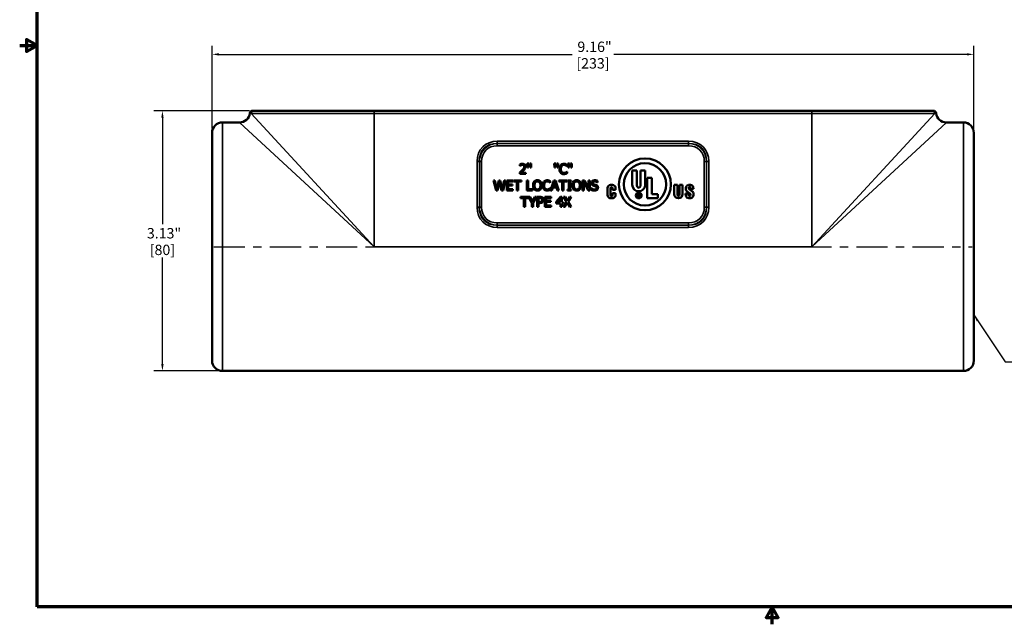
# Model space of a CAD drawing. Units: inches. Extents: x 0.1 to 18.2, y 0.1 to 14.
# Drawn here: x 0.1 to 12, y 0.1 to 7.4 of the extents above; entities that cross this region are included whole.
import ezdxf

# ---------------------------------------------------------------- set-up
doc = ezdxf.new("R2010")
doc.units = ezdxf.units.IN
doc.header["$LTSCALE"] = 0.833333
doc.header["$MEASUREMENT"] = 0
doc.linetypes.add('CHAIN', pattern=[0.7087, 0.4724, -0.0591, 0.1181, -0.0591])
for name, color, linetype, lineweight in [('Border (ANSI)', 7, 'Continuous', 70), ('Centerline (ANSI)', 7, 'Continuous', 25), ('Dimension (ANSI)', 7, 'Continuous', 25), ('Symbol (ANSI)', 7, 'Continuous', 25), ('Visible (ANSI)', 7, 'Continuous', 50), ('Visible Narrow (ANSI)', 7, 'Continuous', 35)]:
    doc.layers.add(name, color=color, linetype=linetype, lineweight=lineweight)
doc.styles.add('Note Text (ANSI)', font='tahoma.ttf')
doc.dimstyles.new('Default (ANSI)', dxfattribs={"dimscale": 0.833333, "dimtxt": 0.15, "dimasz": 0.098425, "dimexe": 0.125, "dimexo": 0.0625, "dimgap": 0.031496, "dimtad": 0, "dimtih": 1, "dimtoh": 1, "dimrnd": 1e-08, "dimzin": 4, "dimdsep": 46, "dimtxsty": 'Note Text (ANSI)', "dimcen": 0.09, "dimdle": 0.393701, "dimclrd": 256, "dimclre": 256, "dimclrt": 256, "dimadec": 0, "dimazin": 1, "dimtfac": 0.8, "dimtofl": 0, "dimtmove": 0, "dimatfit": 3, "dimfxl": 1, "dimtolj": 1, "dimtzin": 4, "dimlwd": -1, "dimlwe": -1, "dimarcsym": 0})
doc.dimstyles.new('Default (ANSI)$7', dxfattribs={"dimscale": 0.833333, "dimtxt": 0.15, "dimasz": 0.098425, "dimexe": 0.125, "dimexo": 0.0625, "dimgap": 0.031496, "dimtad": 0, "dimtih": 1, "dimtoh": 1, "dimrnd": 1e-08, "dimzin": 4, "dimdsep": 46, "dimtxsty": 'Note Text (ANSI)', "dimcen": 0.09, "dimdle": 0.393701, "dimclrd": 256, "dimclre": 256, "dimclrt": 256, "dimadec": 0, "dimazin": 1, "dimtfac": 0.8, "dimtofl": 0, "dimtmove": 0, "dimatfit": 3, "dimfxl": 1, "dimtolj": 1, "dimtzin": 4, "dimlwd": -1, "dimlwe": -1, "dimarcsym": 0})

# ---------------------------------------------------------------- blocks, each defined once
blk = doc.blocks.new('Borders Default Border')
at = {"layer": 'Border (ANSI)', "flags": 128}
for points in [[(0.394, 0.394), (0.394, 16.606), (21.606, 16.606), (21.606, 0.394), (0.394, 0.394)], [(0.144, 8.5), (0.394, 8.5), (0.244, 8.587), (0.244, 8.413), (0.394, 8.5)], [(11, 0.144), (11, 0.394), (10.913, 0.244), (11.087, 0.244), (11, 0.394)]]:
    blk.add_lwpolyline(points, dxfattribs=at)
blk = doc.blocks.new('*D18')
at = {"layer": 'Defpoints', "color": 0, "transparency": 16777216}
for p in [(11.593, 6.976), (2.433, 6.032), (11.593, 6.032)]:
    blk.add_point(p, dxfattribs=at)
at = {"layer": 'Dimension (ANSI)', "transparency": 16777216}
for p, q in [((2.433, 6.085), (2.433, 7.08)), ((11.593, 6.085), (11.593, 7.08)), ((2.515, 6.976), (6.763, 6.976)), ((11.511, 6.976), (7.262, 6.976))]:
    blk.add_line(p, q, dxfattribs=at)
for points in [[(2.515, 6.99), (2.515, 6.962), (2.433, 6.976)], [(11.511, 6.99), (11.511, 6.962), (11.593, 6.976)]]:
    blk.add_solid(points, dxfattribs=at)
at = {"layer": 'Dimension (ANSI)', "transparency": 16777216, "char_height": 0.125, "attachment_point": 5, "style": 'Note Text (ANSI)'}
for s, insert in [('\\A1; 9.16"', (7.013, 7.067)), ('\\A1;[233]', (7.013, 6.868))]:
    blk.add_mtext(s, dxfattribs=dict(at, insert=insert))
blk = doc.blocks.new('*D21')
at = {"layer": 'Defpoints', "color": 0, "transparency": 16777216}
for p in [(2.934, 6.297), (1.836, 3.167), (2.558, 3.167)]:
    blk.add_point(p, dxfattribs=at)
at = {"layer": 'Dimension (ANSI)', "transparency": 16777216}
for p, q in [((2.882, 6.297), (1.732, 6.297)), ((1.836, 6.215), (1.836, 4.932)), ((1.836, 3.25), (1.836, 4.533)), ((2.506, 3.167), (1.732, 3.167))]:
    blk.add_line(p, q, dxfattribs=at)
for points in [[(1.822, 6.215), (1.85, 6.215), (1.836, 6.297)], [(1.822, 3.25), (1.85, 3.25), (1.836, 3.167)]]:
    blk.add_solid(points, dxfattribs=at)
at = {"layer": 'Dimension (ANSI)', "transparency": 16777216, "char_height": 0.125, "attachment_point": 5, "style": 'Note Text (ANSI)'}
for s, insert in [('\\A1; 3.13"', (1.836, 4.824)), ('\\A1;[80]', (1.836, 4.624))]:
    blk.add_mtext(s, dxfattribs=dict(at, insert=insert))

msp = doc.modelspace()

# ---------------------------------------------------------------- linework, layer by layer
at = {"layer": 'Centerline (ANSI)', "linetype": 'CHAIN', "ltscale": 0.952448}
for p, q in [((2.454, 4.662), (7.219, 4.662)), ((6.806, 4.662), (11.572, 4.662))]:
    msp.add_line(p, q, dxfattribs=at)
at = {"layer": 'Visible (ANSI)'}
for p, q in [((2.934, 6.297), (2.918, 6.297)), ((2.934, 6.297), (4.383, 6.297)), ((9.643, 6.297), (4.383, 6.297)), ((9.643, 6.297), (11.092, 6.297)), ((11.107, 6.297), (11.092, 6.297)), ((2.558, 6.157), (2.763, 6.157)), ((11.263, 6.157), (11.468, 6.157)), ((2.433, 3.292), (2.433, 6.032)), ((11.593, 6.032), (11.593, 3.292)), ((6.135, 5.652), (6.135, 5.635)), ((6.135, 5.635), (6.136, 5.635)), ((6.241, 5.662), (6.223, 5.662)), ((6.223, 5.662), (6.227, 5.616)), ((6.227, 5.616), (6.237, 5.616)), ((6.237, 5.616), (6.241, 5.662)), ((6.271, 5.662), (6.254, 5.662)), ((6.254, 5.662), (6.257, 5.616)), ((6.257, 5.616), (6.268, 5.616)), ((6.268, 5.616), (6.271, 5.662)), ((6.565, 5.662), (6.547, 5.662)), ((6.547, 5.662), (6.551, 5.616)), ((6.551, 5.616), (6.561, 5.616)), ((6.561, 5.616), (6.565, 5.662)), ((6.595, 5.662), (6.577, 5.662)), ((6.577, 5.662), (6.581, 5.616)), ((6.581, 5.616), (6.592, 5.616)), ((6.592, 5.616), (6.595, 5.662)), ((6.699, 5.63), (6.701, 5.63)), ((6.701, 5.63), (6.701, 5.649)), ((6.73, 5.662), (6.712, 5.662)), ((6.712, 5.662), (6.716, 5.616)), ((6.716, 5.616), (6.727, 5.616)), ((6.727, 5.616), (6.73, 5.662)), ((6.76, 5.662), (6.743, 5.662)), ((6.743, 5.662), (6.746, 5.616)), ((6.746, 5.616), (6.757, 5.616)), ((6.757, 5.616), (6.76, 5.662)), ((7.484, 5.58), (7.484, 5.407)), ((7.542, 5.58), (7.484, 5.58)), ((7.542, 5.392), (7.542, 5.58)), ((7.583, 5.58), (7.583, 5.392)), ((7.641, 5.58), (7.583, 5.58)), ((7.641, 5.407), (7.641, 5.58)), ((5.834, 5.46), (5.817, 5.46)), ((5.817, 5.46), (5.848, 5.34)), ((5.858, 5.36), (5.834, 5.46)), ((5.882, 5.46), (5.858, 5.36)), ((5.898, 5.46), (5.882, 5.46)), ((5.922, 5.359), (5.898, 5.46)), ((5.946, 5.46), (5.922, 5.359)), ((5.932, 5.34), (5.962, 5.46)), ((5.962, 5.46), (5.946, 5.46)), ((6.051, 5.46), (5.976, 5.46)), ((5.976, 5.46), (5.976, 5.34)), ((6.051, 5.445), (6.051, 5.46)), ((6.153, 5.46), (6.056, 5.46)), ((6.056, 5.46), (6.056, 5.445)), ((6.133, 5.554), (6.133, 5.537)), ((6.133, 5.537), (6.207, 5.537)), ((6.207, 5.551), (6.148, 5.551)), ((6.153, 5.445), (6.153, 5.46)), ((6.207, 5.537), (6.207, 5.551)), ((6.233, 5.46), (6.217, 5.46)), ((6.217, 5.46), (6.217, 5.34)), ((6.233, 5.354), (6.233, 5.46)), ((6.5, 5.432), (6.5, 5.452)), ((6.542, 5.46), (6.502, 5.34)), ((6.562, 5.46), (6.542, 5.46)), ((6.602, 5.34), (6.562, 5.46)), ((6.698, 5.46), (6.601, 5.46)), ((6.601, 5.46), (6.601, 5.445)), ((6.698, 5.445), (6.698, 5.46)), ((6.701, 5.564), (6.699, 5.564)), ((6.701, 5.545), (6.701, 5.564)), ((6.752, 5.46), (6.705, 5.46)), ((6.705, 5.46), (6.705, 5.447)), ((6.705, 5.447), (6.721, 5.447)), ((6.721, 5.447), (6.721, 5.352)), ((6.737, 5.352), (6.737, 5.447)), ((6.737, 5.447), (6.752, 5.447)), ((6.752, 5.447), (6.752, 5.46)), ((6.911, 5.46), (6.888, 5.46)), ((6.888, 5.46), (6.888, 5.34)), ((6.959, 5.365), (6.911, 5.46)), ((6.974, 5.46), (6.959, 5.46)), ((6.959, 5.46), (6.959, 5.365)), ((6.974, 5.34), (6.974, 5.46)), ((7.069, 5.435), (7.069, 5.454)), ((7.722, 5.491), (7.664, 5.491)), ((7.664, 5.491), (7.664, 5.245)), ((7.722, 5.294), (7.722, 5.491)), ((5.848, 5.34), (5.866, 5.34)), ((5.866, 5.34), (5.889, 5.439)), ((5.889, 5.439), (5.914, 5.34)), ((5.914, 5.34), (5.932, 5.34)), ((5.976, 5.34), (6.051, 5.34)), ((5.992, 5.412), (5.992, 5.445)), ((5.992, 5.445), (6.051, 5.445)), ((6.047, 5.412), (5.992, 5.412)), ((5.992, 5.398), (6.047, 5.398)), ((5.992, 5.354), (5.992, 5.398)), ((6.051, 5.354), (5.992, 5.354)), ((6.047, 5.398), (6.047, 5.412)), ((6.051, 5.34), (6.051, 5.354)), ((6.056, 5.445), (6.097, 5.445)), ((6.097, 5.445), (6.097, 5.34)), ((6.097, 5.34), (6.113, 5.34)), ((6.113, 5.34), (6.113, 5.445)), ((6.113, 5.445), (6.153, 5.445)), ((6.217, 5.34), (6.286, 5.34)), ((6.286, 5.354), (6.233, 5.354)), ((6.286, 5.34), (6.286, 5.354)), ((6.498, 5.432), (6.5, 5.432)), ((6.5, 5.367), (6.499, 5.367)), ((6.5, 5.348), (6.5, 5.367)), ((6.502, 5.34), (6.518, 5.34)), ((6.518, 5.34), (6.529, 5.373)), ((6.529, 5.373), (6.575, 5.373)), ((6.533, 5.387), (6.552, 5.443)), ((6.57, 5.387), (6.533, 5.387)), ((6.552, 5.443), (6.57, 5.387)), ((6.575, 5.373), (6.585, 5.34)), ((6.585, 5.34), (6.602, 5.34)), ((6.601, 5.445), (6.642, 5.445)), ((6.642, 5.445), (6.642, 5.34)), ((6.642, 5.34), (6.658, 5.34)), ((6.658, 5.445), (6.698, 5.445)), ((6.658, 5.34), (6.658, 5.445)), ((6.705, 5.352), (6.705, 5.34)), ((6.721, 5.352), (6.705, 5.352)), ((6.705, 5.34), (6.752, 5.34)), ((6.752, 5.352), (6.737, 5.352)), ((6.752, 5.34), (6.752, 5.352)), ((6.888, 5.34), (6.903, 5.34)), ((6.903, 5.34), (6.903, 5.443)), ((6.903, 5.443), (6.956, 5.34)), ((6.956, 5.34), (6.974, 5.34)), ((6.993, 5.367), (6.993, 5.347)), ((6.994, 5.367), (6.993, 5.367)), ((7.068, 5.435), (7.069, 5.435)), ((7.187, 5.369), (7.187, 5.283)), ((7.222, 5.285), (7.222, 5.363)), ((7.247, 5.407), (7.225, 5.407)), ((7.249, 5.363), (7.249, 5.346)), ((7.249, 5.346), (7.285, 5.346)), ((7.285, 5.346), (7.285, 5.369)), ((7.991, 5.407), (7.991, 5.295)), ((8.028, 5.407), (7.991, 5.407)), ((8.028, 5.286), (8.028, 5.407)), ((8.054, 5.407), (8.054, 5.286)), ((8.091, 5.407), (8.054, 5.407)), ((8.091, 5.295), (8.091, 5.407)), ((8.203, 5.332), (8.17, 5.356)), ((8.188, 5.363), (8.188, 5.358)), ((8.188, 5.358), (8.22, 5.358)), ((8.22, 5.358), (8.22, 5.362)), ((6.14, 5.262), (6.14, 5.248)), ((6.254, 5.262), (6.14, 5.262)), ((6.14, 5.248), (6.181, 5.248)), ((6.181, 5.248), (6.181, 5.142)), ((6.197, 5.142), (6.197, 5.248)), ((6.197, 5.248), (6.237, 5.248)), ((6.237, 5.248), (6.237, 5.261)), ((6.237, 5.261), (6.277, 5.193)), ((6.285, 5.209), (6.254, 5.262)), ((6.316, 5.262), (6.285, 5.209)), ((6.293, 5.195), (6.333, 5.262)), ((6.333, 5.262), (6.316, 5.262)), ((6.344, 5.262), (6.344, 5.142)), ((6.374, 5.262), (6.344, 5.262)), ((6.36, 5.248), (6.373, 5.248)), ((6.36, 5.2), (6.36, 5.248)), ((6.51, 5.262), (6.435, 5.262)), ((6.435, 5.262), (6.435, 5.142)), ((6.451, 5.215), (6.451, 5.248)), ((6.451, 5.248), (6.51, 5.248)), ((6.506, 5.215), (6.451, 5.215)), ((6.506, 5.201), (6.506, 5.215)), ((6.51, 5.248), (6.51, 5.262)), ((6.624, 5.262), (6.57, 5.2)), ((6.583, 5.196), (6.623, 5.243)), ((6.623, 5.243), (6.623, 5.196)), ((6.639, 5.262), (6.624, 5.262)), ((6.639, 5.196), (6.639, 5.262)), ((6.677, 5.262), (6.659, 5.262)), ((6.659, 5.262), (6.696, 5.202)), ((6.706, 5.215), (6.677, 5.262)), ((6.735, 5.262), (6.706, 5.215)), ((6.715, 5.203), (6.752, 5.262)), ((6.752, 5.262), (6.735, 5.262)), ((7.225, 5.245), (7.247, 5.245)), ((7.249, 5.308), (7.249, 5.285)), ((7.285, 5.308), (7.249, 5.308)), ((7.285, 5.283), (7.285, 5.308)), ((7.552, 5.301), (7.552, 5.263)), ((7.564, 5.301), (7.552, 5.301)), ((7.552, 5.263), (7.557, 5.263)), ((7.557, 5.297), (7.563, 5.297)), ((7.557, 5.283), (7.557, 5.297)), ((7.563, 5.283), (7.557, 5.283)), ((7.557, 5.278), (7.562, 5.278)), ((7.557, 5.263), (7.557, 5.278)), ((7.562, 5.278), (7.574, 5.263)), ((7.581, 5.263), (7.567, 5.28)), ((7.574, 5.263), (7.581, 5.263)), ((7.664, 5.245), (7.792, 5.245)), ((7.792, 5.294), (7.722, 5.294)), ((7.792, 5.245), (7.792, 5.294)), ((8.127, 5.301), (8.127, 5.293)), ((8.161, 5.301), (8.127, 5.301)), ((8.147, 5.326), (8.177, 5.304)), ((8.161, 5.293), (8.161, 5.301)), ((6.181, 5.142), (6.197, 5.142)), ((6.277, 5.193), (6.277, 5.142)), ((6.277, 5.142), (6.293, 5.142)), ((6.293, 5.142), (6.293, 5.195)), ((6.344, 5.142), (6.36, 5.142)), ((6.371, 5.2), (6.36, 5.2)), ((6.36, 5.142), (6.36, 5.187)), ((6.36, 5.187), (6.374, 5.187)), ((6.435, 5.142), (6.51, 5.142)), ((6.451, 5.201), (6.506, 5.201)), ((6.451, 5.156), (6.451, 5.201)), ((6.51, 5.156), (6.451, 5.156)), ((6.51, 5.142), (6.51, 5.156)), ((6.57, 5.2), (6.57, 5.183)), ((6.57, 5.183), (6.623, 5.183)), ((6.623, 5.196), (6.583, 5.196)), ((6.623, 5.183), (6.623, 5.142)), ((6.623, 5.142), (6.639, 5.142)), ((6.653, 5.196), (6.639, 5.196)), ((6.639, 5.142), (6.639, 5.183)), ((6.639, 5.183), (6.653, 5.183)), ((6.653, 5.183), (6.653, 5.196)), ((6.696, 5.202), (6.658, 5.142)), ((6.658, 5.142), (6.675, 5.142)), ((6.675, 5.142), (6.705, 5.19)), ((6.705, 5.19), (6.734, 5.142)), ((6.752, 5.142), (6.715, 5.203)), ((6.734, 5.142), (6.752, 5.142)), ((2.558, 3.167), (11.468, 3.167))]:
    msp.add_line(p, q, dxfattribs=at)
for centre, radius in [((7.638, 5.412), 0.312), ((7.638, 5.412), 0.255), ((7.563, 5.279), 0.0347), ((7.563, 5.279), 0.0291)]:
    msp.add_circle(centre, radius, dxfattribs=at)
for centre, radius, start, end in [((2.918, 6.266), 0.0312, 90, 174.0304), ((11.107, 6.266), 0.0312, 5.9696, 90), ((2.558, 6.032), 0.125, 90, 180), ((2.763, 6.282), 0.125, 270, 354.0304), ((11.263, 6.282), 0.125, 185.9696, 270), ((11.468, 6.032), 0.125, 0, 90), ((7.225, 5.369), 0.038, 90, 180), ((7.236, 5.363), 0.0135, 0, 180), ((7.247, 5.369), 0.038, 0, 90), ((7.563, 5.407), 0.0784, 180, 0), ((7.563, 5.392), 0.0203, 180, 0), ((8.203, 5.358), 0.0737, 161.0522, 177.4998), ((8.172, 5.36), 0.0425, 177.4998, 209.5414), ((8.163, 5.372), 0.0312, 138.5285, 161.0522), ((8.171, 5.359), 0.0412, 209.5414, 234.3653), ((8.17, 5.366), 0.04, 109.7116, 138.5285), ((8.171, 5.362), 0.0444, 89.6785, 109.7116), ((8.174, 5.372), 0.00875, 119.2639, 166.7147), ((8.187, 5.369), 0.0225, 166.7147, 195.8263), ((8.178, 5.366), 0.0125, 195.8263, 234.3653), ((8.176, 5.368), 0.0125, 93.1146, 119.2639), ((8.171, 5.269), 0.137, 81.8927, 89.6785), ((8.176, 5.37), 0.0106, 24.2685, 93.1146), ((8.16, 5.363), 0.0275, 0, 24.2685), ((8.187, 5.38), 0.0256, 60.7241, 81.8927), ((8.171, 5.352), 0.0575, 48.4991, 60.7241), ((8.169, 5.285), 0.0581, 35.9627, 54.3653), ((8.19, 5.374), 0.0281, 16.6716, 48.4991), ((8.151, 5.362), 0.0694, 0, 16.6716), ((7.225, 5.283), 0.038, 180, 270), ((7.236, 5.285), 0.0135, 180, 0), ((7.247, 5.283), 0.038, 270, 0), ((7.563, 5.29), 0.00706, 270, 90), ((7.564, 5.29), 0.0108, 287.0134, 90), ((8.041, 5.295), 0.0503, 180, 0), ((8.041, 5.286), 0.013, 180, 0), ((8.196, 5.293), 0.0687, 180, 202.8549), ((8.163, 5.279), 0.0331, 202.8549, 250.0321), ((8.175, 5.312), 0.0675, 250.0321, 274.8651), ((8.198, 5.293), 0.0372, 180, 204.5201), ((8.17, 5.28), 0.00631, 204.5201, 236.0756), ((8.174, 5.285), 0.0126, 236.0756, 351.2527), ((8.165, 5.286), 0.0214, 351.2527, 54.3653), ((8.176, 5.298), 0.0537, 274.8651, 298.1363), ((8.184, 5.283), 0.0362, 298.1363, 346.5392), ((8.192, 5.302), 0.0294, 6.8217, 35.9627), ((8.133, 5.295), 0.0894, 346.5392, 6.8217), ((2.558, 3.292), 0.125, 180, 270), ((11.468, 3.292), 0.125, 270, 0)]:
    msp.add_arc(centre, radius, start, end, dxfattribs=at)
for points, knots in [([(6.162, 5.583), (6.157, 5.578), (6.153, 5.573), (6.145, 5.566), (6.14, 5.561), (6.133, 5.554)], [-0.19645, -0.19645, -0.19645, -0.19645, -0.0743145, -0.0743145, 0, 0, 0, 0]), ([(6.166, 5.66), (6.16, 5.66), (6.155, 5.659), (6.147, 5.657), (6.14, 5.655), (6.135, 5.652)], [-0.1383874, -0.1383874, -0.1383874, -0.1383874, -0.0413675, -0.0413675, 0, 0, 0, 0]), ([(6.136, 5.635), (6.138, 5.636), (6.14, 5.638), (6.142, 5.639), (6.144, 5.641), (6.148, 5.642)], [-0.08032592, -0.08032592, -0.08032592, -0.08032592, -0.02760853, -0.02760853, 0, 0, 0, 0]), ([(6.148, 5.642), (6.151, 5.643), (6.153, 5.644), (6.158, 5.645), (6.161, 5.646), (6.165, 5.646)], [-0.09450585, -0.09450585, -0.09450585, -0.09450585, -0.03106219, -0.03106219, 0, 0, 0, 0]), ([(6.148, 5.551), (6.152, 5.555), (6.158, 5.561), (6.167, 5.569), (6.172, 5.574), (6.18, 5.582)], [-0.1755544, -0.1755544, -0.1755544, -0.1755544, -0.0843966, -0.0843966, 0, 0, 0, 0]), ([(6.185, 5.626), (6.185, 5.623), (6.185, 5.619), (6.183, 5.613), (6.182, 5.61), (6.176, 5.6), (6.169, 5.591), (6.162, 5.583)], [-0.1429849, -0.1429849, -0.1429849, -0.1429849, -0.1121035, -0.1121035, -0.0801295, -0.0801295, 0, 0, 0, 0]), ([(6.165, 5.646), (6.169, 5.646), (6.171, 5.645), (6.176, 5.644), (6.178, 5.643), (6.18, 5.641)], [-0.0334038, -0.0334038, -0.0334038, -0.0334038, -0.0187507, -0.0187507, 0, 0, 0, 0]), ([(6.202, 5.627), (6.202, 5.629), (6.202, 5.632), (6.201, 5.637), (6.2, 5.639), (6.198, 5.645), (6.195, 5.648), (6.19, 5.653), (6.187, 5.655), (6.177, 5.659), (6.172, 5.66), (6.166, 5.66)], [-0.1919908, -0.1919908, -0.1919908, -0.1919908, -0.1596013, -0.1596013, -0.1297517, -0.1297517, -0.0812418, -0.0812418, -0.0427194, -0.0427194, 0, 0, 0, 0]), ([(6.18, 5.641), (6.18, 5.64), (6.181, 5.639), (6.183, 5.637), (6.183, 5.636), (6.185, 5.633), (6.185, 5.63), (6.185, 5.626)], [-0.08929413, -0.08929413, -0.08929413, -0.08929413, -0.06258435, -0.06258435, -0.03458508, -0.03458508, 0, 0, 0, 0]), ([(6.18, 5.582), (6.183, 5.585), (6.186, 5.589), (6.19, 5.594), (6.193, 5.598), (6.196, 5.603)], [-0.147974, -0.147974, -0.147974, -0.147974, -0.0445358, -0.0445358, 0, 0, 0, 0]), ([(6.196, 5.603), (6.198, 5.606), (6.199, 5.61), (6.201, 5.616), (6.202, 5.62), (6.202, 5.627)], [-0.1443047, -0.1443047, -0.1443047, -0.1443047, -0.0504477, -0.0504477, 0, 0, 0, 0]), ([(6.625, 5.643), (6.619, 5.637), (6.616, 5.631), (6.612, 5.619), (6.61, 5.611), (6.61, 5.597)], [-0.2749129, -0.2749129, -0.2749129, -0.2749129, -0.1036519, -0.1036519, 0, 0, 0, 0]), ([(6.61, 5.597), (6.61, 5.584), (6.612, 5.574), (6.617, 5.56), (6.62, 5.555), (6.625, 5.551)], [-0.1130786, -0.1130786, -0.1130786, -0.1130786, -0.0466011, -0.0466011, 0, 0, 0, 0]), ([(6.663, 5.659), (6.659, 5.659), (6.655, 5.659), (6.647, 5.657), (6.643, 5.656), (6.634, 5.651), (6.629, 5.648), (6.625, 5.643)], [-0.1120032, -0.1120032, -0.1120032, -0.1120032, -0.0797103, -0.0797103, -0.0493884, -0.0493884, 0, 0, 0, 0]), ([(6.626, 5.597), (6.626, 5.604), (6.627, 5.613), (6.632, 5.625), (6.634, 5.63), (6.637, 5.633)], [-0.1035756, -0.1035756, -0.1035756, -0.1035756, -0.0360022, -0.0360022, 0, 0, 0, 0]), ([(6.637, 5.561), (6.634, 5.565), (6.631, 5.57), (6.628, 5.579), (6.626, 5.586), (6.626, 5.597)], [-0.2403445, -0.2403445, -0.2403445, -0.2403445, -0.0875501, -0.0875501, 0, 0, 0, 0]), ([(6.637, 5.633), (6.639, 5.635), (6.641, 5.637), (6.645, 5.641), (6.648, 5.642), (6.654, 5.645), (6.659, 5.646), (6.663, 5.646)], [-0.07713658, -0.07713658, -0.07713658, -0.07713658, -0.05602288, -0.05602288, -0.03534139, -0.03534139, 0, 0, 0, 0]), ([(6.685, 5.656), (6.681, 5.657), (6.678, 5.658), (6.673, 5.659), (6.669, 5.659), (6.663, 5.659)], [-0.1297718, -0.1297718, -0.1297718, -0.1297718, -0.0438629, -0.0438629, 0, 0, 0, 0]), ([(6.663, 5.646), (6.668, 5.646), (6.672, 5.645), (6.678, 5.643), (6.681, 5.642), (6.686, 5.64)], [-0.1144204, -0.1144204, -0.1144204, -0.1144204, -0.0372961, -0.0372961, 0, 0, 0, 0]), ([(6.701, 5.649), (6.698, 5.651), (6.695, 5.652), (6.691, 5.654), (6.688, 5.655), (6.685, 5.656)], [-0.08614496, -0.08614496, -0.08614496, -0.08614496, -0.0291402, -0.0291402, 0, 0, 0, 0]), ([(6.686, 5.64), (6.689, 5.638), (6.691, 5.637), (6.696, 5.633), (6.698, 5.632), (6.699, 5.63)], [-0.04248712, -0.04248712, -0.04248712, -0.04248712, -0.01821794, -0.01821794, 0, 0, 0, 0]), ([(6.345, 5.462), (6.341, 5.462), (6.336, 5.462), (6.328, 5.46), (6.324, 5.459), (6.315, 5.454), (6.31, 5.451), (6.306, 5.446)], [-0.1102923, -0.1102923, -0.1102923, -0.1102923, -0.0776865, -0.0776865, -0.0470309, -0.0470309, 0, 0, 0, 0]), ([(6.318, 5.436), (6.32, 5.438), (6.322, 5.44), (6.327, 5.444), (6.329, 5.445), (6.335, 5.448), (6.34, 5.448), (6.345, 5.448)], [-0.06623425, -0.06623425, -0.06623425, -0.06623425, -0.05233475, -0.05233475, -0.03652606, -0.03652606, 0, 0, 0, 0]), ([(6.384, 5.446), (6.381, 5.449), (6.379, 5.451), (6.372, 5.455), (6.369, 5.457), (6.36, 5.461), (6.352, 5.462), (6.345, 5.462)], [-0.09303632, -0.09303632, -0.09303632, -0.09303632, -0.07642962, -0.07642962, -0.05595947, -0.05595947, 0, 0, 0, 0]), ([(6.345, 5.448), (6.348, 5.448), (6.351, 5.448), (6.357, 5.447), (6.36, 5.445), (6.366, 5.442), (6.369, 5.439), (6.372, 5.436)], [-0.07790669, -0.07790669, -0.07790669, -0.07790669, -0.05401625, -0.05401625, -0.03166586, -0.03166586, 0, 0, 0, 0]), ([(6.463, 5.462), (6.458, 5.462), (6.454, 5.461), (6.446, 5.46), (6.443, 5.458), (6.433, 5.454), (6.428, 5.45), (6.424, 5.445)], [-0.1120032, -0.1120032, -0.1120032, -0.1120032, -0.0797103, -0.0797103, -0.0493884, -0.0493884, 0, 0, 0, 0]), ([(6.436, 5.436), (6.438, 5.438), (6.44, 5.44), (6.444, 5.443), (6.447, 5.444), (6.453, 5.447), (6.458, 5.448), (6.463, 5.448)], [-0.07713658, -0.07713658, -0.07713658, -0.07713658, -0.05602288, -0.05602288, -0.03534139, -0.03534139, 0, 0, 0, 0]), ([(6.484, 5.459), (6.481, 5.46), (6.477, 5.46), (6.472, 5.461), (6.468, 5.462), (6.463, 5.462)], [-0.1297718, -0.1297718, -0.1297718, -0.1297718, -0.0438629, -0.0438629, 0, 0, 0, 0]), ([(6.463, 5.448), (6.467, 5.448), (6.471, 5.448), (6.477, 5.446), (6.481, 5.445), (6.485, 5.442)], [-0.1144204, -0.1144204, -0.1144204, -0.1144204, -0.0372961, -0.0372961, 0, 0, 0, 0]), ([(6.5, 5.452), (6.497, 5.453), (6.494, 5.454), (6.49, 5.456), (6.487, 5.457), (6.484, 5.459)], [-0.08614496, -0.08614496, -0.08614496, -0.08614496, -0.0291402, -0.0291402, 0, 0, 0, 0]), ([(6.625, 5.551), (6.627, 5.548), (6.63, 5.546), (6.635, 5.542), (6.638, 5.54), (6.647, 5.537), (6.654, 5.535), (6.663, 5.535)], [-0.1657887, -0.1657887, -0.1657887, -0.1657887, -0.1189612, -0.1189612, -0.0722241, -0.0722241, 0, 0, 0, 0]), ([(6.663, 5.549), (6.661, 5.549), (6.658, 5.549), (6.652, 5.55), (6.65, 5.552), (6.644, 5.555), (6.64, 5.557), (6.637, 5.561)], [-0.0647799, -0.0647799, -0.0647799, -0.0647799, -0.0507124, -0.0507124, -0.03425348, -0.03425348, 0, 0, 0, 0]), ([(6.687, 5.555), (6.683, 5.553), (6.68, 5.552), (6.674, 5.55), (6.67, 5.549), (6.663, 5.549)], [-0.1513985, -0.1513985, -0.1513985, -0.1513985, -0.0505719, -0.0505719, 0, 0, 0, 0]), ([(6.663, 5.535), (6.667, 5.535), (6.671, 5.535), (6.678, 5.537), (6.681, 5.537), (6.685, 5.539)], [-0.05218852, -0.05218852, -0.05218852, -0.05218852, -0.02558465, -0.02558465, 0, 0, 0, 0]), ([(6.685, 5.539), (6.687, 5.539), (6.69, 5.54), (6.696, 5.543), (6.698, 5.544), (6.701, 5.545)], [-0.04355559, -0.04355559, -0.04355559, -0.04355559, -0.02104774, -0.02104774, 0, 0, 0, 0]), ([(6.699, 5.564), (6.698, 5.563), (6.696, 5.561), (6.693, 5.559), (6.691, 5.557), (6.687, 5.555)], [-0.1051076, -0.1051076, -0.1051076, -0.1051076, -0.0377139, -0.0377139, 0, 0, 0, 0]), ([(6.818, 5.462), (6.813, 5.462), (6.809, 5.462), (6.801, 5.46), (6.797, 5.459), (6.788, 5.454), (6.783, 5.451), (6.779, 5.446)], [-0.1102923, -0.1102923, -0.1102923, -0.1102923, -0.0776865, -0.0776865, -0.0470309, -0.0470309, 0, 0, 0, 0]), ([(6.791, 5.436), (6.793, 5.438), (6.795, 5.44), (6.8, 5.444), (6.802, 5.445), (6.808, 5.448), (6.813, 5.448), (6.818, 5.448)], [-0.06623425, -0.06623425, -0.06623425, -0.06623425, -0.05233475, -0.05233475, -0.03652606, -0.03652606, 0, 0, 0, 0]), ([(6.856, 5.446), (6.854, 5.449), (6.851, 5.451), (6.845, 5.455), (6.842, 5.457), (6.832, 5.461), (6.825, 5.462), (6.818, 5.462)], [-0.09303632, -0.09303632, -0.09303632, -0.09303632, -0.07642962, -0.07642962, -0.05595947, -0.05595947, 0, 0, 0, 0]), ([(6.818, 5.448), (6.821, 5.448), (6.824, 5.448), (6.83, 5.447), (6.833, 5.445), (6.839, 5.442), (6.842, 5.439), (6.844, 5.436)], [-0.07790669, -0.07790669, -0.07790669, -0.07790669, -0.05401625, -0.05401625, -0.03166586, -0.03166586, 0, 0, 0, 0]), ([(7.034, 5.462), (7.03, 5.462), (7.027, 5.461), (7.02, 5.46), (7.017, 5.459), (7.009, 5.455), (7.005, 5.452), (7, 5.447), (6.997, 5.443), (6.994, 5.436), (6.993, 5.432), (6.993, 5.427)], [-0.1192848, -0.1192848, -0.1192848, -0.1192848, -0.1038646, -0.1038646, -0.0895992, -0.0895992, -0.0625366, -0.0625366, -0.0323488, -0.0323488, 0, 0, 0, 0]), ([(7.01, 5.429), (7.01, 5.43), (7.01, 5.431), (7.011, 5.434), (7.011, 5.435), (7.012, 5.438), (7.014, 5.44), (7.017, 5.443), (7.019, 5.445), (7.026, 5.447), (7.031, 5.448), (7.035, 5.448)], [-0.1095365, -0.1095365, -0.1095365, -0.1095365, -0.0960129, -0.0960129, -0.0831472, -0.0831472, -0.0587608, -0.0587608, -0.0319686, -0.0319686, 0, 0, 0, 0]), ([(7.069, 5.454), (7.064, 5.457), (7.059, 5.458), (7.049, 5.461), (7.043, 5.462), (7.034, 5.462)], [-0.1681378, -0.1681378, -0.1681378, -0.1681378, -0.0672375, -0.0672375, 0, 0, 0, 0]), ([(7.035, 5.448), (7.038, 5.448), (7.042, 5.448), (7.049, 5.446), (7.052, 5.445), (7.059, 5.441), (7.064, 5.439), (7.068, 5.435)], [-0.07205929, -0.07205929, -0.07205929, -0.07205929, -0.05880379, -0.05880379, -0.04168066, -0.04168066, 0, 0, 0, 0]), ([(6.306, 5.446), (6.301, 5.44), (6.298, 5.433), (6.294, 5.422), (6.292, 5.413), (6.292, 5.4)], [-0.2721559, -0.2721559, -0.2721559, -0.2721559, -0.1038087, -0.1038087, 0, 0, 0, 0]), ([(6.292, 5.4), (6.292, 5.389), (6.293, 5.379), (6.299, 5.364), (6.302, 5.358), (6.306, 5.353)], [-0.1257409, -0.1257409, -0.1257409, -0.1257409, -0.0477977, -0.0477977, 0, 0, 0, 0]), ([(6.306, 5.353), (6.309, 5.351), (6.311, 5.348), (6.317, 5.344), (6.32, 5.342), (6.33, 5.338), (6.338, 5.337), (6.345, 5.337)], [-0.1139751, -0.1139751, -0.1139751, -0.1139751, -0.0846293, -0.0846293, -0.0565406, -0.0565406, 0, 0, 0, 0]), ([(6.309, 5.4), (6.309, 5.406), (6.309, 5.415), (6.314, 5.428), (6.316, 5.432), (6.318, 5.436)], [-0.1055345, -0.1055345, -0.1055345, -0.1055345, -0.0350487, -0.0350487, 0, 0, 0, 0]), ([(6.345, 5.351), (6.342, 5.351), (6.34, 5.351), (6.335, 5.352), (6.332, 5.353), (6.326, 5.356), (6.323, 5.358), (6.316, 5.366), (6.314, 5.37), (6.309, 5.383), (6.309, 5.391), (6.309, 5.4)], [-0.1595124, -0.1595124, -0.1595124, -0.1595124, -0.1425748, -0.1425748, -0.1266426, -0.1266426, -0.0993587, -0.0993587, -0.0626513, -0.0626513, 0, 0, 0, 0]), ([(6.381, 5.4), (6.381, 5.394), (6.381, 5.389), (6.379, 5.38), (6.378, 5.375), (6.374, 5.366), (6.371, 5.362), (6.366, 5.357), (6.362, 5.355), (6.354, 5.352), (6.35, 5.351), (6.345, 5.351)], [-0.1264525, -0.1264525, -0.1264525, -0.1264525, -0.1068715, -0.1068715, -0.090146, -0.090146, -0.0661363, -0.0661363, -0.035378, -0.035378, 0, 0, 0, 0]), ([(6.345, 5.337), (6.349, 5.337), (6.353, 5.337), (6.362, 5.339), (6.365, 5.34), (6.375, 5.345), (6.38, 5.349), (6.384, 5.353)], [-0.1109243, -0.1109243, -0.1109243, -0.1109243, -0.078106, -0.078106, -0.04743, -0.04743, 0, 0, 0, 0]), ([(6.372, 5.436), (6.376, 5.43), (6.378, 5.424), (6.381, 5.414), (6.381, 5.407), (6.381, 5.4)], [-0.08121521, -0.08121521, -0.08121521, -0.08121521, -0.05354353, -0.05354353, 0, 0, 0, 0]), ([(6.398, 5.4), (6.398, 5.413), (6.396, 5.423), (6.391, 5.435), (6.388, 5.441), (6.384, 5.446)], [-0.1035141, -0.1035141, -0.1035141, -0.1035141, -0.0493164, -0.0493164, 0, 0, 0, 0]), ([(6.384, 5.353), (6.386, 5.356), (6.388, 5.359), (6.392, 5.366), (6.393, 5.369), (6.396, 5.379), (6.398, 5.388), (6.398, 5.4)], [-0.1916082, -0.1916082, -0.1916082, -0.1916082, -0.1420133, -0.1420133, -0.0885025, -0.0885025, 0, 0, 0, 0]), ([(6.424, 5.445), (6.419, 5.439), (6.415, 5.433), (6.411, 5.421), (6.409, 5.413), (6.409, 5.399)], [-0.2749129, -0.2749129, -0.2749129, -0.2749129, -0.1036519, -0.1036519, 0, 0, 0, 0]), ([(6.409, 5.399), (6.409, 5.387), (6.411, 5.377), (6.417, 5.363), (6.42, 5.358), (6.424, 5.353)], [-0.1130786, -0.1130786, -0.1130786, -0.1130786, -0.0466011, -0.0466011, 0, 0, 0, 0]), ([(6.424, 5.353), (6.426, 5.351), (6.429, 5.348), (6.435, 5.344), (6.438, 5.343), (6.446, 5.339), (6.453, 5.337), (6.462, 5.337)], [-0.1657887, -0.1657887, -0.1657887, -0.1657887, -0.1189612, -0.1189612, -0.0722241, -0.0722241, 0, 0, 0, 0]), ([(6.425, 5.399), (6.425, 5.407), (6.426, 5.415), (6.431, 5.428), (6.433, 5.432), (6.436, 5.436)], [-0.1035756, -0.1035756, -0.1035756, -0.1035756, -0.0360022, -0.0360022, 0, 0, 0, 0]), ([(6.436, 5.363), (6.433, 5.368), (6.43, 5.373), (6.427, 5.381), (6.425, 5.388), (6.425, 5.399)], [-0.2403445, -0.2403445, -0.2403445, -0.2403445, -0.0875501, -0.0875501, 0, 0, 0, 0]), ([(6.463, 5.351), (6.46, 5.351), (6.457, 5.352), (6.451, 5.353), (6.449, 5.354), (6.443, 5.357), (6.439, 5.36), (6.436, 5.363)], [-0.0647799, -0.0647799, -0.0647799, -0.0647799, -0.0507124, -0.0507124, -0.03425348, -0.03425348, 0, 0, 0, 0]), ([(6.462, 5.337), (6.466, 5.337), (6.471, 5.338), (6.477, 5.339), (6.481, 5.34), (6.484, 5.341)], [-0.05218852, -0.05218852, -0.05218852, -0.05218852, -0.02558465, -0.02558465, 0, 0, 0, 0]), ([(6.486, 5.357), (6.483, 5.355), (6.479, 5.354), (6.474, 5.352), (6.469, 5.351), (6.463, 5.351)], [-0.1513985, -0.1513985, -0.1513985, -0.1513985, -0.0505719, -0.0505719, 0, 0, 0, 0]), ([(6.484, 5.341), (6.487, 5.342), (6.49, 5.343), (6.495, 5.345), (6.497, 5.347), (6.5, 5.348)], [-0.04355559, -0.04355559, -0.04355559, -0.04355559, -0.02104774, -0.02104774, 0, 0, 0, 0]), ([(6.485, 5.442), (6.488, 5.441), (6.491, 5.439), (6.495, 5.435), (6.497, 5.434), (6.498, 5.432)], [-0.04248712, -0.04248712, -0.04248712, -0.04248712, -0.01821794, -0.01821794, 0, 0, 0, 0]), ([(6.499, 5.367), (6.497, 5.365), (6.495, 5.364), (6.493, 5.362), (6.49, 5.36), (6.486, 5.357)], [-0.1051076, -0.1051076, -0.1051076, -0.1051076, -0.0377139, -0.0377139, 0, 0, 0, 0]), ([(6.779, 5.446), (6.774, 5.44), (6.771, 5.433), (6.767, 5.422), (6.765, 5.413), (6.765, 5.4)], [-0.2721559, -0.2721559, -0.2721559, -0.2721559, -0.1038087, -0.1038087, 0, 0, 0, 0]), ([(6.765, 5.4), (6.765, 5.389), (6.766, 5.379), (6.772, 5.364), (6.775, 5.358), (6.779, 5.353)], [-0.1257409, -0.1257409, -0.1257409, -0.1257409, -0.0477977, -0.0477977, 0, 0, 0, 0]), ([(6.779, 5.353), (6.781, 5.351), (6.784, 5.348), (6.79, 5.344), (6.793, 5.342), (6.803, 5.338), (6.81, 5.337), (6.818, 5.337)], [-0.1139751, -0.1139751, -0.1139751, -0.1139751, -0.0846293, -0.0846293, -0.0565406, -0.0565406, 0, 0, 0, 0]), ([(6.781, 5.4), (6.781, 5.406), (6.782, 5.415), (6.786, 5.428), (6.788, 5.432), (6.791, 5.436)], [-0.1055345, -0.1055345, -0.1055345, -0.1055345, -0.0350487, -0.0350487, 0, 0, 0, 0]), ([(6.818, 5.351), (6.815, 5.351), (6.813, 5.351), (6.808, 5.352), (6.805, 5.353), (6.799, 5.356), (6.796, 5.358), (6.789, 5.366), (6.787, 5.37), (6.782, 5.383), (6.781, 5.391), (6.781, 5.4)], [-0.1595124, -0.1595124, -0.1595124, -0.1595124, -0.1425748, -0.1425748, -0.1266426, -0.1266426, -0.0993587, -0.0993587, -0.0626513, -0.0626513, 0, 0, 0, 0]), ([(6.854, 5.4), (6.854, 5.394), (6.854, 5.389), (6.852, 5.38), (6.851, 5.375), (6.847, 5.366), (6.843, 5.362), (6.838, 5.357), (6.835, 5.355), (6.827, 5.352), (6.822, 5.351), (6.818, 5.351)], [-0.1264525, -0.1264525, -0.1264525, -0.1264525, -0.1068715, -0.1068715, -0.090146, -0.090146, -0.0661363, -0.0661363, -0.035378, -0.035378, 0, 0, 0, 0]), ([(6.818, 5.337), (6.822, 5.337), (6.826, 5.337), (6.834, 5.339), (6.838, 5.34), (6.847, 5.345), (6.852, 5.349), (6.856, 5.353)], [-0.1109243, -0.1109243, -0.1109243, -0.1109243, -0.078106, -0.078106, -0.04743, -0.04743, 0, 0, 0, 0]), ([(6.844, 5.436), (6.849, 5.43), (6.851, 5.424), (6.854, 5.414), (6.854, 5.407), (6.854, 5.4)], [-0.08121521, -0.08121521, -0.08121521, -0.08121521, -0.05354353, -0.05354353, 0, 0, 0, 0]), ([(6.871, 5.4), (6.871, 5.413), (6.868, 5.423), (6.864, 5.435), (6.861, 5.441), (6.856, 5.446)], [-0.1035141, -0.1035141, -0.1035141, -0.1035141, -0.0493164, -0.0493164, 0, 0, 0, 0]), ([(6.856, 5.353), (6.859, 5.356), (6.861, 5.359), (6.864, 5.366), (6.866, 5.369), (6.869, 5.379), (6.871, 5.388), (6.871, 5.4)], [-0.1916082, -0.1916082, -0.1916082, -0.1916082, -0.1420133, -0.1420133, -0.0885025, -0.0885025, 0, 0, 0, 0]), ([(6.993, 5.427), (6.993, 5.421), (6.995, 5.417), (6.997, 5.411), (6.999, 5.408), (7.001, 5.406)], [-0.04462757, -0.04462757, -0.04462757, -0.04462757, -0.028032, -0.028032, 0, 0, 0, 0]), ([(6.993, 5.347), (6.998, 5.344), (7.004, 5.342), (7.012, 5.339), (7.019, 5.337), (7.032, 5.337)], [-0.3173984, -0.3173984, -0.3173984, -0.3173984, -0.097007, -0.097007, 0, 0, 0, 0]), ([(7.031, 5.351), (7.024, 5.351), (7.018, 5.353), (7.007, 5.357), (7.001, 5.36), (6.994, 5.367)], [-0.1788333, -0.1788333, -0.1788333, -0.1788333, -0.0724721, -0.0724721, 0, 0, 0, 0]), ([(7.001, 5.406), (7.004, 5.403), (7.007, 5.401), (7.012, 5.398), (7.015, 5.397), (7.021, 5.395)], [-0.1387885, -0.1387885, -0.1387885, -0.1387885, -0.0465682, -0.0465682, 0, 0, 0, 0]), ([(7.026, 5.41), (7.024, 5.411), (7.021, 5.412), (7.018, 5.414), (7.016, 5.415), (7.014, 5.417), (7.012, 5.419), (7.01, 5.424), (7.01, 5.426), (7.01, 5.429)], [-0.09119648, -0.09119648, -0.09119648, -0.09119648, -0.06348151, -0.06348151, -0.03899612, -0.03899612, -0.01996254, -0.01996254, 0, 0, 0, 0]), ([(7.021, 5.395), (7.025, 5.394), (7.029, 5.393), (7.036, 5.391), (7.039, 5.391), (7.043, 5.39)], [-0.0553238, -0.0553238, -0.0553238, -0.0553238, -0.0266593, -0.0266593, 0, 0, 0, 0]), ([(7.05, 5.404), (7.046, 5.405), (7.042, 5.406), (7.037, 5.408), (7.031, 5.409), (7.026, 5.41)], [-0.1582797, -0.1582797, -0.1582797, -0.1582797, -0.040116, -0.040116, 0, 0, 0, 0]), ([(7.058, 5.371), (7.058, 5.37), (7.057, 5.368), (7.057, 5.366), (7.056, 5.364), (7.055, 5.361), (7.053, 5.359), (7.05, 5.356), (7.048, 5.354), (7.04, 5.352), (7.035, 5.351), (7.031, 5.351)], [-0.1286652, -0.1286652, -0.1286652, -0.1286652, -0.1098494, -0.1098494, -0.0921203, -0.0921203, -0.0617537, -0.0617537, -0.0340841, -0.0340841, 0, 0, 0, 0]), ([(7.032, 5.337), (7.038, 5.337), (7.045, 5.338), (7.053, 5.341), (7.058, 5.343), (7.063, 5.348)], [-0.1808338, -0.1808338, -0.1808338, -0.1808338, -0.0562232, -0.0562232, 0, 0, 0, 0]), ([(7.043, 5.39), (7.045, 5.389), (7.047, 5.388), (7.05, 5.386), (7.052, 5.385), (7.054, 5.383), (7.055, 5.381), (7.057, 5.377), (7.058, 5.374), (7.058, 5.371)], [-0.09178237, -0.09178237, -0.09178237, -0.09178237, -0.06364778, -0.06364778, -0.03954568, -0.03954568, -0.02032525, -0.02032525, 0, 0, 0, 0]), ([(7.074, 5.374), (7.074, 5.377), (7.074, 5.38), (7.073, 5.385), (7.072, 5.387), (7.068, 5.393), (7.066, 5.396), (7.06, 5.401), (7.055, 5.403), (7.05, 5.404)], [-0.08174975, -0.08174975, -0.08174975, -0.08174975, -0.0689369, -0.0689369, -0.0570952, -0.0570952, -0.03746761, -0.03746761, 0, 0, 0, 0]), ([(7.063, 5.348), (7.065, 5.35), (7.067, 5.352), (7.069, 5.356), (7.071, 5.358), (7.073, 5.365), (7.074, 5.369), (7.074, 5.374)], [-0.07315244, -0.07315244, -0.07315244, -0.07315244, -0.05451851, -0.05451851, -0.03536869, -0.03536869, 0, 0, 0, 0]), ([(6.373, 5.248), (6.377, 5.248), (6.382, 5.248), (6.39, 5.246), (6.392, 5.245), (6.395, 5.244)], [-0.05754586, -0.05754586, -0.05754586, -0.05754586, -0.02213056, -0.02213056, 0, 0, 0, 0]), ([(6.406, 5.255), (6.402, 5.257), (6.397, 5.259), (6.389, 5.261), (6.383, 5.262), (6.374, 5.262)], [-0.1441737, -0.1441737, -0.1441737, -0.1441737, -0.0652626, -0.0652626, 0, 0, 0, 0]), ([(6.395, 5.244), (6.396, 5.243), (6.398, 5.241), (6.4, 5.239), (6.401, 5.237), (6.403, 5.232), (6.403, 5.229), (6.403, 5.225)], [-0.05401719, -0.05401719, -0.05401719, -0.05401719, -0.0397719, -0.0397719, -0.02570991, -0.02570991, 0, 0, 0, 0]), ([(6.403, 5.225), (6.403, 5.22), (6.402, 5.217), (6.4, 5.212), (6.399, 5.21), (6.397, 5.208)], [-0.04163843, -0.04163843, -0.04163843, -0.04163843, -0.02279037, -0.02279037, 0, 0, 0, 0]), ([(6.42, 5.226), (6.42, 5.229), (6.42, 5.233), (6.418, 5.239), (6.417, 5.242), (6.412, 5.249), (6.409, 5.252), (6.406, 5.255)], [-0.109001, -0.109001, -0.109001, -0.109001, -0.0639473, -0.0639473, -0.0335267, -0.0335267, 0, 0, 0, 0]), ([(6.409, 5.199), (6.411, 5.201), (6.413, 5.203), (6.415, 5.207), (6.416, 5.209), (6.419, 5.215), (6.42, 5.22), (6.42, 5.226)], [-0.1078694, -0.1078694, -0.1078694, -0.1078694, -0.0785505, -0.0785505, -0.0480415, -0.0480415, 0, 0, 0, 0]), ([(6.397, 5.208), (6.395, 5.206), (6.394, 5.205), (6.39, 5.203), (6.388, 5.202), (6.382, 5.201), (6.376, 5.2), (6.371, 5.2)], [-0.05913005, -0.05913005, -0.05913005, -0.05913005, -0.0517768, -0.0517768, -0.04164682, -0.04164682, 0, 0, 0, 0]), ([(6.374, 5.187), (6.386, 5.187), (6.392, 5.189), (6.401, 5.192), (6.406, 5.195), (6.409, 5.199)], [-0.07177828, -0.07177828, -0.07177828, -0.07177828, -0.04178961, -0.04178961, 0, 0, 0, 0])]:
    msp.add_open_spline(points, degree=3, knots=knots, dxfattribs=at)
at = {"layer": 'Visible Narrow (ANSI)'}
for p, q in [((4.383, 6.297), (4.383, 6.266)), ((9.643, 6.297), (9.643, 6.266)), ((2.558, 6.157), (2.558, 3.167)), ((4.383, 4.662), (2.763, 6.157)), ((4.383, 6.266), (2.903, 6.266)), ((2.903, 6.266), (4.383, 4.662)), ((4.383, 6.266), (9.643, 6.266)), ((4.383, 6.266), (4.383, 4.662)), ((11.123, 6.266), (9.643, 6.266)), ((9.643, 6.266), (9.643, 4.662)), ((9.643, 4.662), (11.123, 6.266)), ((11.263, 6.157), (9.643, 4.662)), ((11.468, 3.167), (11.468, 6.157)), ((5.863, 5.903), (5.863, 5.931)), ((8.162, 5.931), (5.863, 5.931)), ((8.162, 5.903), (8.162, 5.931)), ((5.863, 5.903), (8.162, 5.903)), ((5.863, 5.903), (5.863, 5.876)), ((5.863, 5.876), (8.162, 5.876)), ((8.162, 5.903), (8.162, 5.876)), ((5.647, 5.687), (5.62, 5.687)), ((5.62, 5.687), (5.62, 5.138)), ((5.674, 5.687), (5.647, 5.687)), ((5.647, 5.138), (5.647, 5.687)), ((5.674, 5.138), (5.674, 5.687)), ((8.352, 5.687), (8.352, 5.138)), ((8.379, 5.687), (8.352, 5.687)), ((8.379, 5.687), (8.379, 5.138)), ((8.406, 5.687), (8.379, 5.687)), ((8.406, 5.138), (8.406, 5.687)), ((5.647, 5.138), (5.62, 5.138)), ((5.647, 5.138), (5.674, 5.138)), ((8.379, 5.138), (8.352, 5.138)), ((8.379, 5.138), (8.406, 5.138)), ((8.162, 4.949), (5.863, 4.949)), ((5.863, 4.922), (5.863, 4.949)), ((8.162, 4.922), (5.863, 4.922)), ((5.863, 4.922), (5.863, 4.894)), ((5.863, 4.894), (8.162, 4.894)), ((8.162, 4.922), (8.162, 4.949)), ((8.162, 4.922), (8.162, 4.894)), ((9.643, 4.662), (4.383, 4.662))]:
    msp.add_line(p, q, dxfattribs=at)
for centre, major_axis, ratio, start_param, end_param in [((2.934, 6.266), (0, 0.0312), 0.989969, 0, 1.570796), ((11.092, 6.266), (0, 0.0312), 0.989969, 4.712389, 6.283185), ((5.944, 5.606), (-0.257, 0.257), 0.774597, 5.624127, 6.942243), ((8.081, 5.606), (0.257, 0.257), 0.774597, 5.624127, 6.942243), ((5.944, 5.606), (-0.24, 0.24), 0.737711, 5.624127, 6.942243), ((5.926, 5.624), (-0.217, 0.217), 0.815365, 5.624127, 6.942243), ((5.926, 5.624), (-0.2, 0.2), 0.774597, 5.624127, 6.942243), ((8.081, 5.606), (0.24, 0.24), 0.737711, 5.624127, 6.942243), ((8.099, 5.624), (0.217, 0.217), 0.815365, 5.624127, 6.942243), ((8.099, 5.624), (0.2, 0.2), 0.774597, 5.624127, 6.942243), ((5.944, 5.219), (-0.257, -0.257), 0.774597, 5.624127, 6.942243), ((5.944, 5.219), (-0.24, -0.24), 0.737711, 5.624127, 6.942243), ((5.926, 5.201), (-0.217, -0.217), 0.815365, 5.624127, 6.942243), ((5.926, 5.201), (-0.2, -0.2), 0.774597, 5.624127, 6.942243), ((8.099, 5.201), (0.2, -0.2), 0.774597, 5.624127, 6.942243), ((8.099, 5.201), (0.217, -0.217), 0.815365, 5.624127, 6.942243), ((8.081, 5.219), (0.24, -0.24), 0.737711, 5.624127, 6.942243), ((8.081, 5.219), (0.257, -0.257), 0.774597, 5.624127, 6.942243)]:
    msp.add_ellipse(centre, major_axis=major_axis, ratio=ratio, start_param=start_param, end_param=end_param, dxfattribs=at)
msp.add_open_spline([(2.887, 6.269), (2.887, 6.269), (2.887, 6.269), (2.887, 6.269), (2.893, 6.268), (2.903, 6.266)], degree=3, knots=[0.5272129, 0.5272129, 0.5272129, 0.5272129, 0.5272131, 0.5272131, 1.0544261, 1.0544261, 1.0544261, 1.0544261], dxfattribs=at)
msp.add_open_spline([(11.123, 6.266), (11.133, 6.268), (11.138, 6.269), (11.138, 6.269)], degree=3, dxfattribs=at)

# ---------------------------------------------------------------- block references
at = {"xscale": 0.8333333333333334, "yscale": 0.8333333333333334, "zscale": 0.8333333333333334}
msp.add_blockref('Borders Default Border', (0, 0), dxfattribs=at)

# ---------------------------------------------------------------- dimensions: what is measured, and where the dimension line sits
at = {"layer": 'Dimension (ANSI)'}
for base, p1, p2, angle, text, override, picture, middle in [((11.593, 6.976), (2.433, 6.032), (11.593, 6.032), 180, ' <>"\\X[233]', {"dimgap": 0.031496, "dimtih": 0, "dimtoh": 0, "dimdec": 2, "dimpost": '\\X', "dimtol": 0, "dimlim": 0, "dimtp": 0, "dimtm": 0, "dimtdec": 2, "dimatfit": 1}, '*D18', (7.013, 6.976)), ((1.836, 3.167), (2.934, 6.297), (2.558, 3.167), 90, ' <>"\\X[80]', {"dimgap": 0.031496, "dimdec": 2, "dimpost": '\\X', "dimtol": 0, "dimlim": 0, "dimtp": 0, "dimtm": 0, "dimtdec": 2, "dimatfit": 1}, '*D21', (1.836, 4.732))]:
    dim = msp.add_linear_dim(base=base, p1=p1, p2=p2, angle=angle, text=text, dimstyle='Default (ANSI)', override=override, dxfattribs=at)
    dim.commit()
    dim.dimension.update_dxf_attribs({"geometry": picture, "text_midpoint": middle, "dimtype": 160})

# ---------------------------------------------------------------- leaders
at = {"layer": 'Symbol (ANSI)', "annotation_type": 0, "has_hookline": 1, "hookline_direction": 0, "text_width": 0.84}
msp.add_leader([(11.593, 3.841), (11.968, 3.276), (12.05, 3.276)], dimstyle='Default (ANSI)$7', override={"dimtad": 0}, dxfattribs=at)

doc.saveas('drawing.dxf')
